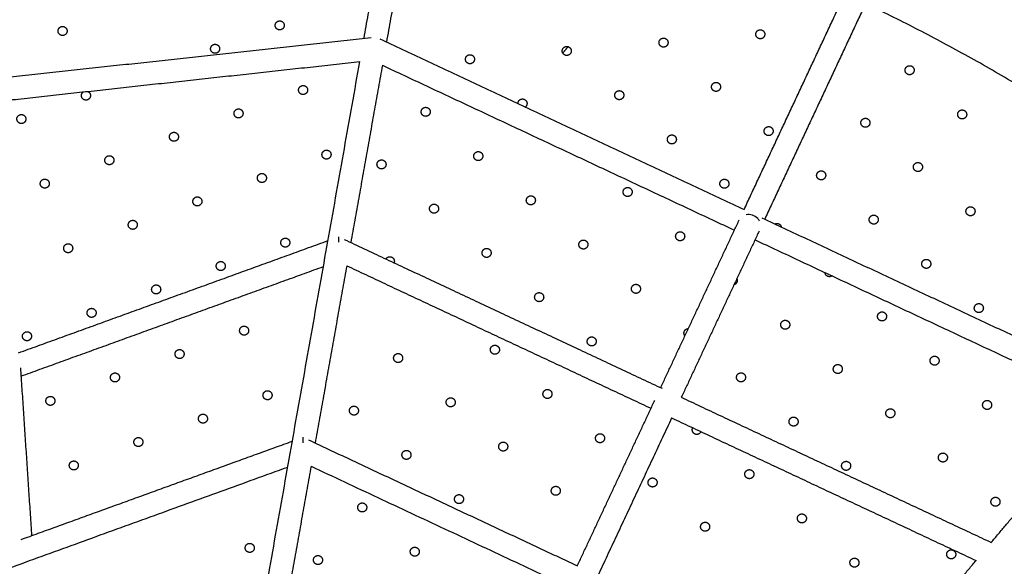
# Model space of a CAD drawing. Units: inches. Extents: x -171 to 171, y -171 to 171.
# Drawn here: x -3 to 32, y 37 to 56 of the extents above; entities that cross this region are included whole.
import ezdxf

# ---------------------------------------------------------------- set-up
doc = ezdxf.new("R2010")
doc.units = ezdxf.units.IN
doc.header["$MEASUREMENT"] = 0
doc.linetypes.add('Dashed', pattern=[0.185, 0.125, -0.06])
for name, color, linetype, lineweight, true_color in [('ASTM', 4, 'Dashed', 60, 0x00ffff), ('CSA', 7, 'Dashed', 60, 0x007f00), ('EN', 70, 'Dashed', 60, 0x7fff00)]:
    doc.layers.add(name, color=color, linetype=linetype, lineweight=lineweight, true_color=true_color)
doc.layers.add('DX-2000-F', color=7, linetype='Continuous', true_color=0x000000)

msp = doc.modelspace()

# ---------------------------------------------------------------- linework, layer by layer
at = {"layer": 'ASTM'}
msp.add_circle((0, 0), 136.927, dxfattribs=at)
at = {"layer": 'CSA'}
for radius in [171.227, 135.794]:
    msp.add_circle((0, 0), radius, dxfattribs=at)
at = {"layer": 'DX-2000-F'}
for points, weights, knots in [([(-61.419, 20.302), (-49.864, 55.261), (-13.905, 63.175), (22.053, 71.09), (47.219, 44.214)], [1, 0.869081574086, 1, 0.869081574264, 1], [0, 0, 0, 66.945572, 66.945572, 133.891143, 133.891143, 133.891143]), ([(6.512, 55.24), (6.366, 55.186), (6.312, 55.333), (6.259, 55.48), (6.406, 55.533)], [1, 0.707106781187, 1, 0.707106781187, 1], [0, 0, 0, 0.2454369, 0.2454369, 0.4908739, 0.4908739, 0.4908739]), ([(-0.995, 55.046), (-1.142, 54.993), (-1.196, 55.14), (-1.249, 55.287), (-1.102, 55.34)], [1, 0.707106781187, 1, 0.707106781187, 1], [0, 0, 0, 0.2454369, 0.2454369, 0.4908739, 0.4908739, 0.4908739]), ([(23.178, 55.199), (23.297, 55.098), (23.197, 54.979), (23.096, 54.859), (22.977, 54.96)], [1, 0.707106781187, 1, 0.707106781186, 1], [0, 0, 0, 0.2454369, 0.2454369, 0.4908739, 0.4908739, 0.4908739]), ([(19.831, 54.911), (19.951, 54.811), (19.85, 54.691), (19.75, 54.571), (19.63, 54.672)], [1, 0.707106781187, 1, 0.707106781187, 1], [0, 0, 0, 0.2454369, 0.2454369, 0.4908739, 0.4908739, 0.4908739]), ([(4.279, 54.431), (4.133, 54.378), (4.079, 54.524), (4.026, 54.671), (4.173, 54.725)], [1, 0.707106781187, 1, 0.707106781187, 1], [0, 0, 0, 0.2454369, 0.2454369, 0.4908739, 0.4908739, 0.4908739]), ([(16.485, 54.623), (16.605, 54.523), (16.504, 54.403), (16.403, 54.284), (16.284, 54.384)], [1, 0.707106781186, 1, 0.707106781186, 1], [0, 0, 0, 0.2454369, 0.2454369, 0.4908739, 0.4908739, 0.4908739]), ([(13.139, 54.336), (13.258, 54.235), (13.158, 54.116), (13.057, 53.996), (12.937, 54.097)], [1, 0.707106781187, 1, 0.707106781187, 1], [0, 0, 0, 0.2454369, 0.2454369, 0.4908739, 0.4908739, 0.4908739]), ([(28.341, 53.957), (28.461, 53.856), (28.36, 53.737), (28.26, 53.617), (28.14, 53.718)], [1, 0.707106781187, 1, 0.707106781187, 1], [0, 0, 0, 0.2454369, 0.2454369, 0.4908739, 0.4908739, 0.4908739]), ([(7.321, 53.007), (7.175, 52.953), (7.121, 53.1), (7.068, 53.247), (7.215, 53.3)], [1, 0.707106781187, 1, 0.707106781187, 1], [0, 0, 0, 0.2454369, 0.2454369, 0.4908739, 0.4908739, 0.4908739]), ([(21.648, 53.382), (21.768, 53.281), (21.667, 53.162), (21.567, 53.042), (21.447, 53.143)], [1, 0.707106781186, 1, 0.707106781186, 1], [0, 0, 0, 0.2454369, 0.2454369, 0.4908739, 0.4908739, 0.4908739]), ([(-0.187, 52.813), (-0.333, 52.76), (-0.387, 52.907), (-0.428, 53.02), (-0.329, 53.088)], [1, 0.707106781187, 1, 0.791905655389, 1], [0, 0, 0, 0.2454369, 0.2454369, 0.4507097, 0.4507097, 0.4507097]), ([(14.956, 52.806), (15.075, 52.706), (14.975, 52.586), (14.964, 52.574), (14.952, 52.564)], [1, 0.707106781187, 1, 0.994832789644, 1], [0, 0, 0, 0.2454369, 0.2454369, 0.2772189, 0.2772189, 0.2772189]), ([(18.302, 53.094), (18.422, 52.993), (18.321, 52.874), (18.22, 52.754), (18.101, 52.855)], [1, 0.707106781186, 1, 0.707106781186, 1], [0, 0, 0, 0.2454369, 0.2454369, 0.4908739, 0.4908739, 0.4908739]), ([(5.088, 52.198), (4.942, 52.145), (4.888, 52.291), (4.835, 52.438), (4.982, 52.492)], [1, 0.707106781186, 1, 0.707106781186, 1], [0, 0, 0, 0.2454369, 0.2454369, 0.4908739, 0.4908739, 0.4908739]), ([(11.609, 52.519), (11.729, 52.418), (11.628, 52.299), (11.528, 52.179), (11.408, 52.28)], [1, 0.707106781187, 1, 0.707106781187, 1], [0, 0, 0, 0.2454369, 0.2454369, 0.4908739, 0.4908739, 0.4908739]), ([(-2.42, 52.004), (-2.566, 51.951), (-2.62, 52.098), (-2.673, 52.245), (-2.526, 52.298)], [1, 0.707106781187, 1, 0.707106781187, 1], [0, 0, 0, 0.2454369, 0.2454369, 0.4908739, 0.4908739, 0.4908739]), ([(26.812, 52.14), (26.931, 52.039), (26.831, 51.92), (26.73, 51.8), (26.611, 51.901)], [1, 0.707106781186, 1, 0.707106781187, 1], [0, 0, 0, 0.2454369, 0.2454369, 0.4908739, 0.4908739, 0.4908739]), ([(30.158, 52.428), (30.278, 52.327), (30.177, 52.208), (30.077, 52.088), (29.957, 52.189)], [1, 0.707106781187, 1, 0.707106781186, 1], [0, 0, 0, 0.2454369, 0.2454369, 0.4908739, 0.4908739, 0.4908739]), ([(23.466, 51.852), (23.585, 51.752), (23.484, 51.632), (23.384, 51.513), (23.264, 51.613)], [1, 0.707106781186, 1, 0.707106781187, 1], [0, 0, 0, 0.2454369, 0.2454369, 0.4908739, 0.4908739, 0.4908739]), ([(2.855, 51.389), (2.709, 51.336), (2.655, 51.483), (2.602, 51.629), (2.749, 51.683)], [1, 0.707106781186, 1, 0.707106781186, 1], [0, 0, 0, 0.2454369, 0.2454369, 0.4908739, 0.4908739, 0.4908739]), ([(20.119, 51.565), (20.239, 51.464), (20.138, 51.345), (20.037, 51.225), (19.918, 51.326)], [1, 0.707106781187, 1, 0.707106781186, 1], [0, 0, 0, 0.2454369, 0.2454369, 0.4908739, 0.4908739, 0.4908739]), ([(0.622, 50.58), (0.476, 50.527), (0.422, 50.674), (0.369, 50.821), (0.516, 50.874)], [1, 0.707106781186, 1, 0.707106781187, 1], [0, 0, 0, 0.2454369, 0.2454369, 0.4908739, 0.4908739, 0.4908739]), ([(8.13, 50.774), (7.983, 50.72), (7.93, 50.867), (7.877, 51.014), (8.024, 51.067)], [1, 0.707106781187, 1, 0.707106781187, 1], [0, 0, 0, 0.2454369, 0.2454369, 0.4908739, 0.4908739, 0.4908739]), ([(13.426, 50.989), (13.546, 50.889), (13.445, 50.769), (13.345, 50.65), (13.225, 50.75)], [1, 0.707106781187, 1, 0.707106781187, 1], [0, 0, 0, 0.2454369, 0.2454369, 0.4908739, 0.4908739, 0.4908739]), ([(10.08, 50.702), (10.199, 50.601), (10.099, 50.482), (9.998, 50.362), (9.879, 50.463)], [1, 0.707106781187, 1, 0.707106781187, 1], [0, 0, 0, 0.2454369, 0.2454369, 0.4908739, 0.4908739, 0.4908739]), ([(28.629, 50.611), (28.749, 50.51), (28.648, 50.391), (28.547, 50.271), (28.428, 50.372)], [1, 0.707106781187, 1, 0.707106781187, 1], [0, 0, 0, 0.2454369, 0.2454369, 0.4908739, 0.4908739, 0.4908739]), ([(-1.611, 49.771), (-1.757, 49.718), (-1.811, 49.865), (-1.864, 50.012), (-1.717, 50.065)], [1, 0.707106781187, 1, 0.707106781187, 1], [0, 0, 0, 0.2454369, 0.2454369, 0.4908739, 0.4908739, 0.4908739]), ([(5.897, 49.965), (5.75, 49.912), (5.697, 50.058), (5.644, 50.205), (5.791, 50.259)], [1, 0.707106781187, 1, 0.707106781187, 1], [0, 0, 0, 0.2454369, 0.2454369, 0.4908739, 0.4908739, 0.4908739]), ([(25.283, 50.323), (25.402, 50.222), (25.301, 50.103), (25.201, 49.983), (25.081, 50.084)], [1, 0.707106781186, 1, 0.707106781187, 1], [0, 0, 0, 0.2454369, 0.2454369, 0.4908739, 0.4908739, 0.4908739]), ([(18.59, 49.748), (18.709, 49.647), (18.609, 49.528), (18.508, 49.408), (18.388, 49.509)], [1, 0.707106781187, 1, 0.707106781186, 1], [0, 0, 0, 0.2454369, 0.2454369, 0.4908739, 0.4908739, 0.4908739]), ([(21.936, 50.035), (22.056, 49.935), (21.955, 49.815), (21.854, 49.696), (21.735, 49.796)], [1, 0.707106781187, 1, 0.707106781186, 1], [0, 0, 0, 0.2454369, 0.2454369, 0.4908739, 0.4908739, 0.4908739]), ([(3.664, 49.156), (3.517, 49.103), (3.464, 49.25), (3.411, 49.396), (3.558, 49.45)], [1, 0.707106781187, 1, 0.707106781187, 1], [0, 0, 0, 0.2454369, 0.2454369, 0.4908739, 0.4908739, 0.4908739]), ([(15.243, 49.46), (15.363, 49.359), (15.262, 49.24), (15.162, 49.12), (15.042, 49.221)], [1, 0.707106781187, 1, 0.707106781186, 1], [0, 0, 0, 0.2454369, 0.2454369, 0.4908739, 0.4908739, 0.4908739]), ([(11.897, 49.172), (12.016, 49.072), (11.916, 48.952), (11.815, 48.833), (11.696, 48.933)], [1, 0.707106781186, 1, 0.707106781186, 1], [0, 0, 0, 0.2454369, 0.2454369, 0.4908739, 0.4908739, 0.4908739]), ([(30.446, 49.081), (30.566, 48.981), (30.465, 48.861), (30.364, 48.742), (30.245, 48.842)], [1, 0.707106781187, 1, 0.707106781186, 1], [0, 0, 0, 0.2454369, 0.2454369, 0.4908739, 0.4908739, 0.4908739]), ([(27.1, 48.794), (27.219, 48.693), (27.119, 48.573), (27.018, 48.454), (26.898, 48.555)], [1, 0.707106781186, 1, 0.707106781187, 1], [0, 0, 0, 0.2454369, 0.2454369, 0.4908739, 0.4908739, 0.4908739]), ([(1.431, 48.347), (1.284, 48.294), (1.231, 48.441), (1.178, 48.588), (1.325, 48.641)], [1, 0.707106781186, 1, 0.707106781186, 1], [0, 0, 0, 0.2454369, 0.2454369, 0.4908739, 0.4908739, 0.4908739]), ([(6.706, 47.732), (6.559, 47.679), (6.506, 47.825), (6.453, 47.972), (6.6, 48.026)], [1, 0.707106781186, 1, 0.707106781187, 1], [0, 0, 0, 0.2454369, 0.2454369, 0.4908739, 0.4908739, 0.4908739]), ([(20.407, 48.218), (20.526, 48.118), (20.426, 47.998), (20.325, 47.879), (20.206, 47.979)], [1, 0.707106781187, 1, 0.707106781187, 1], [0, 0, 0, 0.2454369, 0.2454369, 0.4908739, 0.4908739, 0.4908739]), ([(-0.802, 47.538), (-0.949, 47.485), (-1.002, 47.632), (-1.055, 47.779), (-0.908, 47.832)], [1, 0.707106781186, 1, 0.707106781187, 1], [0, 0, 0, 0.2454369, 0.2454369, 0.4908739, 0.4908739, 0.4908739]), ([(17.06, 47.931), (17.18, 47.83), (17.079, 47.711), (16.979, 47.591), (16.859, 47.692)], [1, 0.707106781187, 1, 0.707106781186, 1], [0, 0, 0, 0.2454369, 0.2454369, 0.4908739, 0.4908739, 0.4908739]), ([(13.714, 47.643), (13.833, 47.542), (13.733, 47.423), (13.632, 47.303), (13.513, 47.404)], [1, 0.707106781187, 1, 0.707106781186, 1], [0, 0, 0, 0.2454369, 0.2454369, 0.4908739, 0.4908739, 0.4908739]), ([(4.473, 46.923), (4.326, 46.87), (4.273, 47.017), (4.22, 47.163), (4.367, 47.217)], [1, 0.707106781187, 1, 0.707106781187, 1], [0, 0, 0, 0.2454369, 0.2454369, 0.4908739, 0.4908739, 0.4908739]), ([(28.917, 47.264), (29.036, 47.164), (28.936, 47.044), (28.835, 46.925), (28.715, 47.025)], [1, 0.707106781186, 1, 0.707106781186, 1], [0, 0, 0, 0.2454369, 0.2454369, 0.4908739, 0.4908739, 0.4908739]), ([(2.24, 46.114), (2.093, 46.061), (2.04, 46.208), (1.987, 46.355), (2.134, 46.408)], [1, 0.707106781186, 1, 0.707106781187, 1], [0, 0, 0, 0.2454369, 0.2454369, 0.4908739, 0.4908739, 0.4908739]), ([(18.877, 46.401), (18.997, 46.301), (18.896, 46.181), (18.796, 46.062), (18.676, 46.162)], [1, 0.707106781186, 1, 0.707106781187, 1], [0, 0, 0, 0.2454369, 0.2454369, 0.4908739, 0.4908739, 0.4908739]), ([(22.266, 46.633), (22.306, 46.543), (22.243, 46.469), (22.212, 46.432), (22.166, 46.419)], [1, 0.848043142555, 1, 0.956302022897, 1], [0, 0, 0, 0.1745358, 0.1745358, 0.2672594, 0.2672594, 0.2672594]), ([(15.531, 46.114), (15.651, 46.013), (15.55, 45.893), (15.449, 45.774), (15.33, 45.875)], [1, 0.707106781187, 1, 0.707106781187, 1], [0, 0, 0, 0.2454369, 0.2454369, 0.4908739, 0.4908739, 0.4908739]), ([(30.734, 45.735), (30.853, 45.634), (30.753, 45.515), (30.652, 45.395), (30.532, 45.496)], [1, 0.707106781186, 1, 0.707106781186, 1], [0, 0, 0, 0.2454369, 0.2454369, 0.4908739, 0.4908739, 0.4908739]), ([(0.007, 45.305), (-0.14, 45.252), (-0.193, 45.399), (-0.246, 45.546), (-0.099, 45.599)], [1, 0.707106781187, 1, 0.707106781187, 1], [0, 0, 0, 0.2454369, 0.2454369, 0.4908739, 0.4908739, 0.4908739]), ([(27.387, 45.447), (27.507, 45.347), (27.406, 45.227), (27.306, 45.108), (27.186, 45.208)], [1, 0.707106781186, 1, 0.707106781187, 1], [0, 0, 0, 0.2454369, 0.2454369, 0.4908739, 0.4908739, 0.4908739]), ([(5.282, 44.69), (5.135, 44.637), (5.082, 44.784), (5.029, 44.93), (5.176, 44.984)], [1, 0.707106781186, 1, 0.707106781187, 1], [0, 0, 0, 0.2454369, 0.2454369, 0.4908739, 0.4908739, 0.4908739]), ([(24.041, 45.16), (24.16, 45.059), (24.06, 44.939), (23.959, 44.82), (23.84, 44.92)], [1, 0.707106781187, 1, 0.707106781187, 1], [0, 0, 0, 0.2454369, 0.2454369, 0.4908739, 0.4908739, 0.4908739]), ([(-2.226, 44.496), (-2.373, 44.443), (-2.426, 44.59), (-2.479, 44.737), (-2.332, 44.79)], [1, 0.707106781187, 1, 0.707106781187, 1], [0, 0, 0, 0.2454369, 0.2454369, 0.4908739, 0.4908739, 0.4908739]), ([(14.002, 44.297), (14.121, 44.196), (14.021, 44.076), (13.92, 43.957), (13.8, 44.057)], [1, 0.707106781186, 1, 0.707106781187, 1], [0, 0, 0, 0.2454369, 0.2454369, 0.4908739, 0.4908739, 0.4908739]), ([(17.348, 44.584), (17.468, 44.484), (17.367, 44.364), (17.266, 44.245), (17.147, 44.345)], [1, 0.707106781187, 1, 0.707106781187, 1], [0, 0, 0, 0.2454369, 0.2454369, 0.4908739, 0.4908739, 0.4908739]), ([(3.049, 43.881), (2.902, 43.828), (2.849, 43.975), (2.796, 44.122), (2.943, 44.175)], [1, 0.707106781186, 1, 0.707106781186, 1], [0, 0, 0, 0.2454369, 0.2454369, 0.4908739, 0.4908739, 0.4908739]), ([(10.655, 44.009), (10.775, 43.908), (10.674, 43.789), (10.573, 43.669), (10.454, 43.77)], [1, 0.707106781187, 1, 0.707106781186, 1], [0, 0, 0, 0.2454369, 0.2454369, 0.4908739, 0.4908739, 0.4908739]), ([(25.858, 43.63), (25.977, 43.53), (25.877, 43.41), (25.776, 43.29), (25.657, 43.391)], [1, 0.707106781186, 1, 0.707106781186, 1], [0, 0, 0, 0.2454369, 0.2454369, 0.4908739, 0.4908739, 0.4908739]), ([(29.204, 43.918), (29.324, 43.817), (29.223, 43.698), (29.123, 43.578), (29.003, 43.679)], [1, 0.707106781186, 1, 0.707106781187, 1], [0, 0, 0, 0.2454369, 0.2454369, 0.4908739, 0.4908739, 0.4908739]), ([(0.816, 43.072), (0.669, 43.019), (0.616, 43.166), (0.563, 43.313), (0.71, 43.366)], [1, 0.707106781186, 1, 0.707106781187, 1], [0, 0, 0, 0.2454369, 0.2454369, 0.4908739, 0.4908739, 0.4908739]), ([(22.511, 43.343), (22.631, 43.242), (22.53, 43.122), (22.43, 43.003), (22.31, 43.103)], [1, 0.707106781187, 1, 0.707106781186, 1], [0, 0, 0, 0.2454369, 0.2454369, 0.4908739, 0.4908739, 0.4908739]), ([(48.291, 43.04), (72.789, 15.553), (61.664, -19.545), (50.539, -54.644), (14.681, -63)], [1, 0.869081574086, 1, 0.869081574264, 1], [0, 0, 0, 66.945572, 66.945572, 133.891143, 133.891143, 133.891143]), ([(6.091, 42.457), (5.944, 42.404), (5.891, 42.551), (5.838, 42.697), (5.985, 42.751)], [1, 0.707106781187, 1, 0.707106781187, 1], [0, 0, 0, 0.2454369, 0.2454369, 0.4908739, 0.4908739, 0.4908739]), ([(15.819, 42.767), (15.938, 42.667), (15.838, 42.547), (15.737, 42.428), (15.617, 42.528)], [1, 0.707106781187, 1, 0.707106781186, 1], [0, 0, 0, 0.2454369, 0.2454369, 0.4908739, 0.4908739, 0.4908739]), ([(-1.417, 42.263), (-1.564, 42.21), (-1.617, 42.357), (-1.67, 42.504), (-1.523, 42.557)], [1, 0.707106781186, 1, 0.707106781186, 1], [0, 0, 0, 0.2454369, 0.2454369, 0.4908739, 0.4908739, 0.4908739]), ([(12.472, 42.48), (12.592, 42.379), (12.491, 42.259), (12.391, 42.14), (12.271, 42.24)], [1, 0.707106781187, 1, 0.707106781187, 1], [0, 0, 0, 0.2454369, 0.2454369, 0.4908739, 0.4908739, 0.4908739]), ([(31.021, 42.388), (31.141, 42.288), (31.04, 42.168), (30.94, 42.049), (30.82, 42.149)], [1, 0.707106781186, 1, 0.707106781187, 1], [0, 0, 0, 0.2454369, 0.2454369, 0.4908739, 0.4908739, 0.4908739]), ([(3.858, 41.648), (3.711, 41.595), (3.658, 41.742), (3.605, 41.889), (3.752, 41.942)], [1, 0.707106781187, 1, 0.707106781187, 1], [0, 0, 0, 0.2454369, 0.2454369, 0.4908739, 0.4908739, 0.4908739]), ([(9.126, 42.192), (9.245, 42.091), (9.145, 41.972), (9.044, 41.852), (8.925, 41.953)], [1, 0.707106781187, 1, 0.707106781186, 1], [0, 0, 0, 0.2454369, 0.2454369, 0.4908739, 0.4908739, 0.4908739]), ([(27.675, 42.101), (27.794, 42), (27.694, 41.881), (27.593, 41.761), (27.474, 41.862)], [1, 0.707106781187, 1, 0.707106781187, 1], [0, 0, 0, 0.2454369, 0.2454369, 0.4908739, 0.4908739, 0.4908739]), ([(24.328, 41.813), (24.448, 41.713), (24.347, 41.593), (24.247, 41.473), (24.127, 41.574)], [1, 0.707106781187, 1, 0.707106781186, 1], [0, 0, 0, 0.2454369, 0.2454369, 0.4908739, 0.4908739, 0.4908739]), ([(17.636, 41.238), (17.755, 41.137), (17.655, 41.018), (17.554, 40.898), (17.434, 40.999)], [1, 0.707106781186, 1, 0.707106781187, 1], [0, 0, 0, 0.2454369, 0.2454369, 0.4908739, 0.4908739, 0.4908739]), ([(21.025, 41.345), (21.016, 41.323), (21.001, 41.305), (20.9, 41.186), (20.781, 41.286)], [1, 0.988886487232, 1, 0.707106781186, 1], [0, 0, 0, 0.046633, 0.046633, 0.29207, 0.29207, 0.29207]), ([(1.625, 40.839), (1.478, 40.786), (1.425, 40.933), (1.372, 41.08), (1.519, 41.133)], [1, 0.707106781186, 1, 0.707106781186, 1], [0, 0, 0, 0.2454369, 0.2454369, 0.4908739, 0.4908739, 0.4908739]), ([(14.289, 40.95), (14.409, 40.85), (14.308, 40.73), (14.208, 40.61), (14.088, 40.711)], [1, 0.707106781187, 1, 0.707106781187, 1], [0, 0, 0, 0.2454369, 0.2454369, 0.4908739, 0.4908739, 0.4908739]), ([(10.943, 40.663), (11.062, 40.562), (10.962, 40.442), (10.861, 40.323), (10.742, 40.423)], [1, 0.707106781187, 1, 0.707106781186, 1], [0, 0, 0, 0.2454369, 0.2454369, 0.4908739, 0.4908739, 0.4908739]), ([(29.492, 40.571), (29.611, 40.471), (29.511, 40.351), (29.41, 40.232), (29.291, 40.332)], [1, 0.707106781186, 1, 0.707106781187, 1], [0, 0, 0, 0.2454369, 0.2454369, 0.4908739, 0.4908739, 0.4908739]), ([(-0.608, 40.03), (-0.755, 39.977), (-0.808, 40.124), (-0.861, 40.271), (-0.714, 40.324)], [1, 0.707106781186, 1, 0.707106781187, 1], [0, 0, 0, 0.2454369, 0.2454369, 0.4908739, 0.4908739, 0.4908739]), ([(26.146, 40.284), (26.265, 40.183), (26.164, 40.064), (26.064, 39.944), (25.944, 40.045)], [1, 0.707106781187, 1, 0.707106781187, 1], [0, 0, 0, 0.2454369, 0.2454369, 0.4908739, 0.4908739, 0.4908739]), ([(22.799, 39.996), (22.919, 39.895), (22.818, 39.776), (22.717, 39.656), (22.598, 39.757)], [1, 0.707106781187, 1, 0.707106781187, 1], [0, 0, 0, 0.2454369, 0.2454369, 0.4908739, 0.4908739, 0.4908739]), ([(19.453, 39.708), (19.572, 39.608), (19.472, 39.488), (19.371, 39.369), (19.251, 39.469)], [1, 0.707106781187, 1, 0.707106781186, 1], [0, 0, 0, 0.2454369, 0.2454369, 0.4908739, 0.4908739, 0.4908739]), ([(16.106, 39.421), (16.226, 39.32), (16.125, 39.201), (16.025, 39.081), (15.905, 39.182)], [1, 0.707106781186, 1, 0.707106781187, 1], [0, 0, 0, 0.2454369, 0.2454369, 0.4908739, 0.4908739, 0.4908739]), ([(9.413, 38.845), (9.533, 38.745), (9.432, 38.625), (9.332, 38.506), (9.212, 38.606)], [1, 0.707106781186, 1, 0.707106781186, 1], [0, 0, 0, 0.2454369, 0.2454369, 0.4908739, 0.4908739, 0.4908739]), ([(12.76, 39.133), (12.879, 39.033), (12.779, 38.913), (12.678, 38.793), (12.559, 38.894)], [1, 0.707106781187, 1, 0.707106781187, 1], [0, 0, 0, 0.2454369, 0.2454369, 0.4908739, 0.4908739, 0.4908739]), ([(31.309, 39.042), (31.429, 38.941), (31.328, 38.822), (31.227, 38.702), (31.108, 38.803)], [1, 0.707106781186, 1, 0.707106781187, 1], [0, 0, 0, 0.2454369, 0.2454369, 0.4908739, 0.4908739, 0.4908739]), ([(21.27, 38.179), (21.389, 38.078), (21.289, 37.959), (21.188, 37.839), (21.069, 37.94)], [1, 0.707106781186, 1, 0.707106781187, 1], [0, 0, 0, 0.2454369, 0.2454369, 0.4908739, 0.4908739, 0.4908739]), ([(24.616, 38.467), (24.736, 38.366), (24.635, 38.247), (24.534, 38.127), (24.415, 38.228)], [1, 0.707106781187, 1, 0.707106781187, 1], [0, 0, 0, 0.2454369, 0.2454369, 0.4908739, 0.4908739, 0.4908739]), ([(5.476, 37.182), (5.329, 37.129), (5.276, 37.276), (5.223, 37.423), (5.369, 37.476)], [1, 0.707106781186, 1, 0.707106781187, 1], [0, 0, 0, 0.2454369, 0.2454369, 0.4908739, 0.4908739, 0.4908739]), ([(11.23, 37.316), (11.35, 37.215), (11.249, 37.096), (11.149, 36.976), (11.029, 37.077)], [1, 0.707106781187, 1, 0.707106781186, 1], [0, 0, 0, 0.2454369, 0.2454369, 0.4908739, 0.4908739, 0.4908739]), ([(29.78, 37.225), (29.899, 37.124), (29.799, 37.005), (29.698, 36.885), (29.578, 36.986)], [1, 0.707106781187, 1, 0.707106781186, 1], [0, 0, 0, 0.2454369, 0.2454369, 0.4908739, 0.4908739, 0.4908739]), ([(7.884, 37.028), (8.004, 36.928), (7.903, 36.808), (7.802, 36.689), (7.683, 36.789)], [1, 0.707106781187, 1, 0.707106781187, 1], [0, 0, 0, 0.2454369, 0.2454369, 0.4908739, 0.4908739, 0.4908739]), ([(26.433, 36.937), (26.553, 36.837), (26.452, 36.717), (26.352, 36.598), (26.232, 36.698)], [1, 0.707106781187, 1, 0.707106781187, 1], [0, 0, 0, 0.2454369, 0.2454369, 0.4908739, 0.4908739, 0.4908739])]:
    msp.add_rational_spline(points, weights, degree=2, knots=knots, dxfattribs=at)
for points in [[(9.374, 54.943), (9.953, 58.201), (10.533, 61.459)], [(11.308, 61.321), (10.729, 58.067), (10.15, 54.812)], [(22.516, 49.023), (24.298, 52.831), (26.081, 56.639)], [(26.794, 56.305), (25.011, 52.497), (23.229, 48.689)], [(-3.793, 53.501), (2.916, 54.236), (9.625, 54.97)], [(9.923, 54.919), (16.219, 51.971), (22.516, 49.023)], [(16.432, 54.653), (16.339, 54.542), (16.246, 54.432)], [(-3.691, 52.72), (2.77, 53.428), (9.23, 54.135)], [(0.661, 5.963), (4.946, 30.049), (9.23, 54.135)], [(10.008, 54.009), (9.463, 50.946), (8.918, 47.883)], [(10.008, 54.009), (16.095, 51.16), (22.182, 48.31)], [(23.133, 48.734), (29.364, 45.817), (35.594, 42.9)], [(19.633, 42.866), (20.991, 45.766), (22.349, 48.667)], [(23.037, 48.279), (21.692, 45.406), (20.346, 42.532)], [(-2.573, 44.07), (2.778, 46.008), (8.129, 47.947)], [(8.69, 47.989), (14.186, 45.416), (19.683, 42.843)], [(22.895, 47.976), (28.982, 45.126), (35.069, 42.277)], [(-2.487, 43.263), (2.741, 45.158), (7.97, 47.052)], [(8.775, 47.08), (8.23, 44.017), (7.685, 40.953)], [(8.775, 47.08), (14.037, 44.616), (19.299, 42.153)], [(-2.507, 43.556), (-2.313, 40.653), (-2.12, 37.751)], [(16.751, 36.709), (18.089, 39.568), (19.427, 42.427)], [(20.346, 42.532), (25.704, 40.024), (31.062, 37.516)], [(31.062, 37.516), (33.065, 39.896), (35.069, 42.277)], [(20.012, 41.819), (18.738, 39.097), (17.464, 36.375)], [(20.012, 41.819), (25.275, 39.356), (30.537, 36.892)], [(-2.478, 37.621), (2.209, 39.319), (6.897, 41.017)], [(7.457, 41.06), (12.104, 38.884), (16.751, 36.709)], [(-11.697, 33.444), (-2.48, 36.783), (6.737, 40.122)], [(7.542, 40.151), (6.997, 37.087), (6.452, 34.024)], [(7.542, 40.151), (16.773, 35.829), (26.005, 31.507)], [(26.53, 32.131), (28.533, 34.512), (30.537, 36.892)]]:
    msp.add_open_spline(points, degree=2, dxfattribs=at)
for points, weights in [([(39.741, 47.827), (33.752, 52.803), (26.715, 56.137)], [1, 0.992143674059, 1]), ([(6.406, 55.533), (6.553, 55.587), (6.606, 55.44)], [1, 0.707106781186, 1]), ([(-1.102, 55.34), (-0.955, 55.393), (-0.902, 55.246)], [1, 0.707106781187, 1]), ([(-0.902, 55.246), (-0.849, 55.099), (-0.995, 55.046)], [1, 0.707106781186, 1]), ([(6.606, 55.44), (6.659, 55.293), (6.512, 55.24)], [1, 0.707106781187, 1]), ([(22.977, 54.96), (22.857, 55.06), (22.958, 55.18)], [1, 0.707106781187, 1]), ([(22.958, 55.18), (23.058, 55.299), (23.178, 55.199)], [1, 0.707106781187, 1]), ([(19.63, 54.672), (19.511, 54.773), (19.611, 54.892)], [1, 0.707106781187, 1]), ([(19.611, 54.892), (19.712, 55.012), (19.831, 54.911)], [1, 0.707106781186, 1]), ([(4.173, 54.725), (4.32, 54.778), (4.373, 54.631)], [1, 0.707106781187, 1]), ([(4.373, 54.631), (4.426, 54.484), (4.279, 54.431)], [1, 0.707106781186, 1]), ([(16.284, 54.384), (16.164, 54.485), (16.265, 54.605)], [1, 0.707106781187, 1]), ([(16.265, 54.605), (16.365, 54.724), (16.485, 54.623)], [1, 0.707106781187, 1]), ([(12.937, 54.097), (12.818, 54.197), (12.918, 54.317)], [1, 0.707106781187, 1]), ([(12.918, 54.317), (13.019, 54.436), (13.139, 54.336)], [1, 0.707106781187, 1]), ([(28.14, 53.718), (28.021, 53.819), (28.121, 53.938)], [1, 0.707106781186, 1]), ([(28.121, 53.938), (28.222, 54.058), (28.341, 53.957)], [1, 0.707106781187, 1]), ([(7.215, 53.3), (7.362, 53.354), (7.415, 53.207)], [1, 0.707106781187, 1]), ([(7.415, 53.207), (7.468, 53.06), (7.321, 53.007)], [1, 0.707106781187, 1]), ([(18.082, 53.075), (18.183, 53.195), (18.302, 53.094)], [1, 0.707106781186, 1]), ([(21.447, 53.143), (21.328, 53.243), (21.428, 53.363)], [1, 0.707106781186, 1]), ([(21.428, 53.363), (21.529, 53.482), (21.648, 53.382)], [1, 0.707106781186, 1]), ([(-0.093, 53.013), (-0.04, 52.866), (-0.187, 52.813)], [1, 0.707106781187, 1]), ([(-0.181, 53.105), (-0.116, 53.078), (-0.093, 53.013)], [1, 0.913749362459, 1]), ([(14.699, 52.683), (14.697, 52.742), (14.735, 52.788)], [1, 0.934657577288, 1]), ([(14.735, 52.788), (14.836, 52.907), (14.956, 52.806)], [1, 0.707106781187, 1]), ([(18.101, 52.855), (17.981, 52.956), (18.082, 53.075)], [1, 0.707106781187, 1]), ([(4.982, 52.492), (5.129, 52.545), (5.182, 52.398)], [1, 0.707106781187, 1]), ([(11.408, 52.28), (11.288, 52.38), (11.389, 52.5)], [1, 0.707106781187, 1]), ([(11.389, 52.5), (11.49, 52.619), (11.609, 52.519)], [1, 0.707106781187, 1]), ([(29.938, 52.409), (30.039, 52.528), (30.158, 52.428)], [1, 0.707106781186, 1]), ([(-2.526, 52.298), (-2.379, 52.351), (-2.326, 52.204)], [1, 0.707106781186, 1]), ([(-2.326, 52.204), (-2.273, 52.057), (-2.42, 52.004)], [1, 0.707106781187, 1]), ([(5.182, 52.398), (5.235, 52.251), (5.088, 52.198)], [1, 0.707106781186, 1]), ([(26.611, 51.901), (26.491, 52.002), (26.592, 52.121)], [1, 0.707106781187, 1]), ([(26.592, 52.121), (26.692, 52.241), (26.812, 52.14)], [1, 0.707106781187, 1]), ([(29.957, 52.189), (29.838, 52.289), (29.938, 52.409)], [1, 0.707106781187, 1]), ([(23.264, 51.613), (23.145, 51.714), (23.245, 51.833)], [1, 0.707106781187, 1]), ([(23.245, 51.833), (23.346, 51.953), (23.466, 51.852)], [1, 0.707106781187, 1]), ([(2.749, 51.683), (2.896, 51.736), (2.949, 51.589)], [1, 0.707106781186, 1]), ([(2.949, 51.589), (3.002, 51.442), (2.855, 51.389)], [1, 0.707106781186, 1]), ([(19.918, 51.326), (19.798, 51.426), (19.899, 51.546)], [1, 0.707106781187, 1]), ([(19.899, 51.546), (20, 51.665), (20.119, 51.565)], [1, 0.707106781187, 1]), ([(8.024, 51.067), (8.171, 51.121), (8.224, 50.974)], [1, 0.707106781187, 1]), ([(0.516, 50.874), (0.663, 50.927), (0.716, 50.78)], [1, 0.707106781187, 1]), ([(0.716, 50.78), (0.769, 50.633), (0.622, 50.58)], [1, 0.707106781187, 1]), ([(8.224, 50.974), (8.277, 50.827), (8.13, 50.774)], [1, 0.707106781187, 1]), ([(9.86, 50.683), (9.96, 50.802), (10.08, 50.702)], [1, 0.707106781186, 1]), ([(13.225, 50.75), (13.105, 50.851), (13.206, 50.97)], [1, 0.707106781187, 1]), ([(13.206, 50.97), (13.307, 51.09), (13.426, 50.989)], [1, 0.707106781187, 1]), ([(9.879, 50.463), (9.759, 50.563), (9.86, 50.683)], [1, 0.707106781187, 1]), ([(28.428, 50.372), (28.308, 50.472), (28.409, 50.592)], [1, 0.707106781187, 1]), ([(28.409, 50.592), (28.509, 50.711), (28.629, 50.611)], [1, 0.707106781186, 1]), ([(-1.717, 50.065), (-1.57, 50.118), (-1.517, 49.971)], [1, 0.707106781186, 1]), ([(5.791, 50.259), (5.938, 50.312), (5.991, 50.165)], [1, 0.707106781186, 1]), ([(5.991, 50.165), (6.044, 50.018), (5.897, 49.965)], [1, 0.707106781187, 1]), ([(21.716, 50.016), (21.817, 50.136), (21.936, 50.035)], [1, 0.707106781187, 1]), ([(25.081, 50.084), (24.962, 50.185), (25.062, 50.304)], [1, 0.707106781186, 1]), ([(25.062, 50.304), (25.163, 50.424), (25.283, 50.323)], [1, 0.707106781187, 1]), ([(-1.517, 49.971), (-1.464, 49.824), (-1.611, 49.771)], [1, 0.707106781187, 1]), ([(18.388, 49.509), (18.269, 49.609), (18.37, 49.729)], [1, 0.707106781187, 1]), ([(18.37, 49.729), (18.47, 49.848), (18.59, 49.748)], [1, 0.707106781187, 1]), ([(21.735, 49.796), (21.615, 49.897), (21.716, 50.016)], [1, 0.707106781186, 1]), ([(3.558, 49.45), (3.705, 49.503), (3.758, 49.356)], [1, 0.707106781187, 1]), ([(15.042, 49.221), (14.923, 49.322), (15.023, 49.441)], [1, 0.707106781187, 1]), ([(15.023, 49.441), (15.124, 49.561), (15.243, 49.46)], [1, 0.707106781186, 1]), ([(3.758, 49.356), (3.811, 49.209), (3.664, 49.156)], [1, 0.707106781187, 1]), ([(11.696, 48.933), (11.576, 49.034), (11.677, 49.153)], [1, 0.707106781187, 1]), ([(11.677, 49.153), (11.777, 49.273), (11.897, 49.172)], [1, 0.707106781187, 1]), ([(30.245, 48.842), (30.125, 48.943), (30.226, 49.062)], [1, 0.707106781187, 1]), ([(30.226, 49.062), (30.326, 49.182), (30.446, 49.081)], [1, 0.707106781186, 1]), ([(26.898, 48.555), (26.779, 48.655), (26.879, 48.775)], [1, 0.707106781187, 1]), ([(26.879, 48.775), (26.98, 48.894), (27.1, 48.794)], [1, 0.707106781187, 1]), ([(1.325, 48.641), (1.472, 48.694), (1.525, 48.547)], [1, 0.707106781186, 1]), ([(1.525, 48.547), (1.578, 48.4), (1.431, 48.347)], [1, 0.707106781187, 1]), ([(23.58, 48.525), (23.673, 48.574), (23.753, 48.506)], [1, 0.830334866373, 1]), ([(23.753, 48.506), (23.794, 48.472), (23.805, 48.419)], [1, 0.94627262424, 1]), ([(6.6, 48.026), (6.747, 48.079), (6.8, 47.932)], [1, 0.707106781186, 1]), ([(20.206, 47.979), (20.086, 48.08), (20.187, 48.199)], [1, 0.707106781187, 1]), ([(20.187, 48.199), (20.287, 48.319), (20.407, 48.218)], [1, 0.707106781187, 1]), ([(-0.908, 47.832), (-0.761, 47.885), (-0.708, 47.738)], [1, 0.707106781187, 1]), ([(-0.708, 47.738), (-0.655, 47.591), (-0.802, 47.538)], [1, 0.707106781186, 1]), ([(6.8, 47.932), (6.853, 47.785), (6.706, 47.732)], [1, 0.707106781186, 1]), ([(13.494, 47.624), (13.594, 47.744), (13.714, 47.643)], [1, 0.707106781187, 1]), ([(16.859, 47.692), (16.74, 47.792), (16.84, 47.912)], [1, 0.707106781186, 1]), ([(16.84, 47.912), (16.941, 48.031), (17.06, 47.931)], [1, 0.707106781186, 1]), ([(10.132, 47.314), (10.139, 47.326), (10.147, 47.336)], [1, 0.996224528785, 1]), ([(10.147, 47.336), (10.248, 47.456), (10.368, 47.355)], [1, 0.707106781187, 1]), ([(10.368, 47.355), (10.451, 47.285), (10.414, 47.182)], [1, 0.819348721861, 1]), ([(13.513, 47.404), (13.393, 47.505), (13.494, 47.624)], [1, 0.707106781187, 1]), ([(4.367, 47.217), (4.514, 47.27), (4.567, 47.123)], [1, 0.707106781187, 1]), ([(4.567, 47.123), (4.62, 46.976), (4.473, 46.923)], [1, 0.707106781186, 1]), ([(28.715, 47.025), (28.596, 47.126), (28.696, 47.245)], [1, 0.707106781187, 1]), ([(28.696, 47.245), (28.797, 47.365), (28.917, 47.264)], [1, 0.707106781187, 1]), ([(25.369, 46.738), (25.319, 46.779), (25.314, 46.844)], [1, 0.92383535707, 1]), ([(25.559, 46.729), (25.461, 46.66), (25.369, 46.738)], [1, 0.793283085865, 1]), ([(2.134, 46.408), (2.281, 46.461), (2.334, 46.314)], [1, 0.707106781187, 1]), ([(2.334, 46.314), (2.387, 46.167), (2.24, 46.114)], [1, 0.707106781187, 1]), ([(18.676, 46.162), (18.557, 46.263), (18.657, 46.382)], [1, 0.707106781187, 1]), ([(18.657, 46.382), (18.758, 46.502), (18.877, 46.401)], [1, 0.707106781187, 1]), ([(15.33, 45.875), (15.21, 45.975), (15.311, 46.095)], [1, 0.707106781187, 1]), ([(15.311, 46.095), (15.411, 46.214), (15.531, 46.114)], [1, 0.707106781187, 1]), ([(30.532, 45.496), (30.413, 45.596), (30.514, 45.716)], [1, 0.707106781186, 1]), ([(30.514, 45.716), (30.614, 45.836), (30.734, 45.735)], [1, 0.707106781186, 1]), ([(-0.099, 45.599), (0.048, 45.652), (0.101, 45.505)], [1, 0.707106781186, 1]), ([(0.101, 45.505), (0.154, 45.358), (0.007, 45.305)], [1, 0.707106781187, 1]), ([(27.186, 45.208), (27.066, 45.309), (27.167, 45.428)], [1, 0.707106781187, 1]), ([(27.167, 45.428), (27.268, 45.548), (27.387, 45.447)], [1, 0.707106781187, 1]), ([(5.176, 44.984), (5.323, 45.037), (5.376, 44.89)], [1, 0.707106781187, 1]), ([(23.84, 44.92), (23.72, 45.021), (23.821, 45.141)], [1, 0.707106781186, 1]), ([(23.821, 45.141), (23.921, 45.26), (24.041, 45.16)], [1, 0.707106781186, 1]), ([(-2.332, 44.79), (-2.185, 44.843), (-2.132, 44.696)], [1, 0.707106781186, 1]), ([(-2.132, 44.696), (-2.079, 44.549), (-2.226, 44.496)], [1, 0.707106781187, 1]), ([(5.376, 44.89), (5.429, 44.743), (5.282, 44.69)], [1, 0.707106781187, 1]), ([(17.128, 44.565), (17.228, 44.685), (17.348, 44.584)], [1, 0.707106781187, 1]), ([(20.471, 44.656), (20.392, 44.756), (20.474, 44.853)], [1, 0.775480434386, 1]), ([(20.474, 44.853), (20.519, 44.907), (20.589, 44.909)], [1, 0.912467573756, 1]), ([(13.8, 44.057), (13.681, 44.158), (13.781, 44.278)], [1, 0.707106781187, 1]), ([(13.781, 44.278), (13.882, 44.397), (14.002, 44.297)], [1, 0.707106781186, 1]), ([(17.147, 44.345), (17.027, 44.446), (17.128, 44.565)], [1, 0.707106781187, 1]), ([(2.943, 44.175), (3.09, 44.228), (3.143, 44.081)], [1, 0.707106781187, 1]), ([(3.143, 44.081), (3.196, 43.934), (3.049, 43.881)], [1, 0.707106781187, 1]), ([(10.454, 43.77), (10.334, 43.87), (10.435, 43.99)], [1, 0.707106781186, 1]), ([(10.435, 43.99), (10.536, 44.11), (10.655, 44.009)], [1, 0.707106781186, 1]), ([(28.984, 43.899), (29.085, 44.018), (29.204, 43.918)], [1, 0.707106781186, 1]), ([(25.657, 43.391), (25.537, 43.492), (25.638, 43.611)], [1, 0.707106781186, 1]), ([(25.638, 43.611), (25.738, 43.731), (25.858, 43.63)], [1, 0.707106781186, 1]), ([(29.003, 43.679), (28.884, 43.779), (28.984, 43.899)], [1, 0.707106781186, 1]), ([(0.71, 43.366), (0.857, 43.419), (0.91, 43.272)], [1, 0.707106781187, 1]), ([(0.91, 43.272), (0.963, 43.125), (0.816, 43.072)], [1, 0.707106781187, 1]), ([(22.31, 43.103), (22.191, 43.204), (22.291, 43.324)], [1, 0.707106781186, 1]), ([(22.291, 43.324), (22.392, 43.443), (22.511, 43.343)], [1, 0.707106781186, 1]), ([(-1.523, 42.557), (-1.376, 42.61), (-1.323, 42.463)], [1, 0.707106781186, 1]), ([(5.985, 42.751), (6.132, 42.804), (6.185, 42.657)], [1, 0.707106781187, 1]), ([(6.185, 42.657), (6.238, 42.51), (6.091, 42.457)], [1, 0.707106781187, 1]), ([(15.617, 42.528), (15.498, 42.629), (15.598, 42.748)], [1, 0.707106781187, 1]), ([(15.598, 42.748), (15.699, 42.868), (15.819, 42.767)], [1, 0.707106781186, 1]), ([(-1.323, 42.463), (-1.27, 42.316), (-1.417, 42.263)], [1, 0.707106781186, 1]), ([(8.906, 42.173), (9.006, 42.292), (9.126, 42.192)], [1, 0.707106781187, 1]), ([(12.271, 42.24), (12.151, 42.341), (12.252, 42.461)], [1, 0.707106781186, 1]), ([(12.252, 42.461), (12.353, 42.58), (12.472, 42.48)], [1, 0.707106781187, 1]), ([(30.82, 42.149), (30.701, 42.25), (30.801, 42.37)], [1, 0.707106781187, 1]), ([(30.801, 42.37), (30.902, 42.489), (31.021, 42.388)], [1, 0.707106781187, 1]), ([(3.752, 41.942), (3.899, 41.995), (3.952, 41.848)], [1, 0.707106781186, 1]), ([(8.925, 41.953), (8.805, 42.053), (8.906, 42.173)], [1, 0.707106781187, 1]), ([(27.474, 41.862), (27.354, 41.962), (27.455, 42.082)], [1, 0.707106781187, 1]), ([(27.455, 42.082), (27.555, 42.201), (27.675, 42.101)], [1, 0.707106781186, 1]), ([(3.952, 41.848), (4.005, 41.701), (3.858, 41.648)], [1, 0.707106781187, 1]), ([(24.127, 41.574), (24.008, 41.675), (24.108, 41.794)], [1, 0.707106781187, 1]), ([(24.108, 41.794), (24.209, 41.914), (24.328, 41.813)], [1, 0.707106781187, 1]), ([(17.434, 40.999), (17.315, 41.099), (17.416, 41.219)], [1, 0.707106781187, 1]), ([(17.416, 41.219), (17.516, 41.338), (17.636, 41.238)], [1, 0.707106781187, 1]), ([(20.781, 41.286), (20.686, 41.367), (20.742, 41.477)], [1, 0.78206456417, 1]), ([(1.519, 41.133), (1.666, 41.186), (1.719, 41.039)], [1, 0.707106781186, 1]), ([(1.719, 41.039), (1.772, 40.892), (1.625, 40.839)], [1, 0.707106781187, 1]), ([(14.088, 40.711), (13.968, 40.812), (14.069, 40.931)], [1, 0.707106781187, 1]), ([(14.069, 40.931), (14.17, 41.051), (14.289, 40.95)], [1, 0.707106781186, 1]), ([(10.742, 40.423), (10.622, 40.524), (10.723, 40.644)], [1, 0.707106781187, 1]), ([(10.723, 40.644), (10.823, 40.763), (10.943, 40.663)], [1, 0.707106781187, 1]), ([(29.291, 40.332), (29.171, 40.433), (29.272, 40.553)], [1, 0.707106781187, 1]), ([(29.272, 40.553), (29.372, 40.672), (29.492, 40.571)], [1, 0.707106781187, 1]), ([(-0.714, 40.324), (-0.567, 40.377), (-0.514, 40.23)], [1, 0.707106781186, 1]), ([(-0.514, 40.23), (-0.461, 40.083), (-0.608, 40.03)], [1, 0.707106781186, 1]), ([(25.944, 40.045), (25.825, 40.145), (25.925, 40.265)], [1, 0.707106781186, 1]), ([(25.925, 40.265), (26.026, 40.384), (26.146, 40.284)], [1, 0.707106781187, 1]), ([(22.598, 39.757), (22.478, 39.858), (22.579, 39.977)], [1, 0.707106781187, 1]), ([(22.579, 39.977), (22.68, 40.097), (22.799, 39.996)], [1, 0.707106781187, 1]), ([(19.251, 39.469), (19.132, 39.57), (19.233, 39.69)], [1, 0.707106781187, 1]), ([(19.233, 39.69), (19.333, 39.809), (19.453, 39.708)], [1, 0.707106781187, 1]), ([(12.54, 39.114), (12.64, 39.234), (12.76, 39.133)], [1, 0.707106781186, 1]), ([(15.905, 39.182), (15.786, 39.282), (15.886, 39.402)], [1, 0.707106781186, 1]), ([(15.886, 39.402), (15.987, 39.521), (16.106, 39.421)], [1, 0.707106781186, 1]), ([(9.212, 38.606), (9.093, 38.707), (9.193, 38.827)], [1, 0.707106781187, 1]), ([(9.193, 38.827), (9.294, 38.946), (9.413, 38.845)], [1, 0.707106781187, 1]), ([(12.559, 38.894), (12.439, 38.995), (12.54, 39.114)], [1, 0.707106781187, 1]), ([(31.108, 38.803), (30.988, 38.904), (31.089, 39.023)], [1, 0.707106781187, 1]), ([(31.089, 39.023), (31.189, 39.143), (31.309, 39.042)], [1, 0.707106781187, 1]), ([(24.396, 38.448), (24.497, 38.567), (24.616, 38.467)], [1, 0.707106781186, 1]), ([(21.069, 37.94), (20.949, 38.041), (21.05, 38.16)], [1, 0.707106781187, 1]), ([(21.05, 38.16), (21.15, 38.28), (21.27, 38.179)], [1, 0.707106781187, 1]), ([(24.415, 38.228), (24.295, 38.328), (24.396, 38.448)], [1, 0.707106781187, 1]), ([(5.369, 37.476), (5.516, 37.529), (5.57, 37.382)], [1, 0.707106781187, 1]), ([(5.57, 37.382), (5.623, 37.235), (5.476, 37.182)], [1, 0.707106781187, 1]), ([(11.029, 37.077), (10.91, 37.178), (11.01, 37.297)], [1, 0.707106781187, 1]), ([(11.01, 37.297), (11.111, 37.417), (11.23, 37.316)], [1, 0.707106781187, 1]), ([(29.578, 36.986), (29.459, 37.087), (29.559, 37.206)], [1, 0.707106781187, 1]), ([(29.559, 37.206), (29.66, 37.326), (29.78, 37.225)], [1, 0.707106781186, 1]), ([(7.683, 36.789), (7.563, 36.89), (7.664, 37.009)], [1, 0.707106781187, 1]), ([(7.664, 37.009), (7.765, 37.129), (7.884, 37.028)], [1, 0.707106781187, 1]), ([(26.232, 36.698), (26.112, 36.799), (26.213, 36.918)], [1, 0.707106781187, 1]), ([(26.213, 36.918), (26.314, 37.038), (26.433, 36.937)], [1, 0.707106781186, 1])]:
    msp.add_rational_spline(points, weights, degree=2, dxfattribs=at)
for points, knots in [([(23.05, 48.618), (23.033, 48.65), (23.012, 48.68), (22.938, 48.76), (22.873, 48.802), (22.733, 48.85), (22.658, 48.856), (22.589, 48.843)], [2.1901741, 2.1901741, 2.1901741, 2.1901741, 2.3036797, 2.3036797, 2.527055, 2.527055, 2.7504253, 2.7504253, 2.7504253, 2.7504253]), ([(8.496, 48.08), (8.496, 48.08), (8.494, 48.031), (8.49, 47.935), (8.489, 47.915), (8.488, 47.893)], [-1.2878008, -1.2878008, -1.2878008, -1.2878008, -0.9661875, -0.9661875, -0.8878925, -0.8878925, -0.8878925, -0.8878925]), ([(7.264, 41.15), (7.264, 41.15), (7.262, 41.102), (7.257, 41.006), (7.256, 40.985), (7.255, 40.963)], [-1.2878008, -1.2878008, -1.2878008, -1.2878008, -0.9661875, -0.9661875, -0.8878925, -0.8878925, -0.8878925, -0.8878925])]:
    msp.add_open_spline(points, degree=3, knots=knots, dxfattribs=at)
at = {"layer": 'EN'}
msp.add_circle((0, 0), 143.668, dxfattribs=at)

doc.saveas('drawing.dxf')
